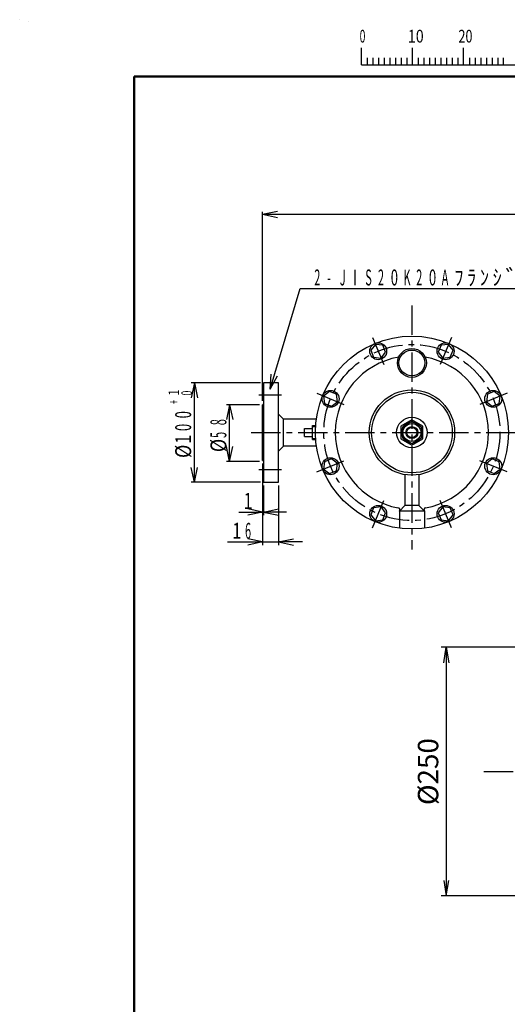
# Model space of a CAD drawing. Units: millimetres. Extents: x -406 to 13, y -7 to 291.
# Drawn here: x -406 to -311, y 95 to 288 of the extents above; entities that cross this region are included whole.
import ezdxf

# ---------------------------------------------------------------- set-up
doc = ezdxf.new("R2010")
doc.units = ezdxf.units.MM
doc.header["$LTSCALE"] = 0.181393
doc.linetypes.add('CENTER', pattern=[50.8, 31.75, -6.35, 6.35, -6.35])
for name, color, linetype in [('0001_01', 7, 'Continuous'), ('0001_02', 7, 'Continuous'), ('0001_06', 7, 'Continuous'), ('0013_02', 7, 'Continuous'), ('0013_06', 7, 'Continuous'), ('0014_02', 7, 'Continuous'), ('0014_06', 7, 'Continuous')]:
    doc.layers.add(name, color=color, linetype=linetype)
doc.styles.get("Standard").update_dxf_attribs({"font": 'txt', "bigfont": 'extfont2'})
doc.dimstyles.get("Standard").update_dxf_attribs({"dimtxt": 2.5, "dimasz": 2.5, "dimexe": 1.25, "dimexo": 0.625, "dimtad": 1, "dimzin": 0, "dimdsep": 46, "dimtxsty": 'Standard', "dimcen": 2.5, "dimadec": 0, "dimazin": 0, "dimtfac": 0.75, "dimtmove": 0, "dimatfit": 3, "dimfxl": 1, "dimarcsym": 0})

# ---------------------------------------------------------------- blocks, each defined once
blk = doc.blocks.new('*D3')
at = {"layer": '0001_02', "color": 0, "linetype": 'Continuous', "lineweight": 25}
for p, q in [((-286.41, 165.01), (-323.56, 165.01)), ((-322.56, 165.01), (-322.56, 116.26)), ((-286.41, 116.26), (-323.56, 116.26))]:
    blk.add_line(p, q, dxfattribs=at)
at = {"layer": 'Defpoints', "color": 0}
for p in [(-285.41, 165.01), (-322.56, 116.26), (-285.41, 116.26)]:
    blk.add_point(p, dxfattribs=at)
at = {"layer": '0001_02', "color": 0, "lineweight": 25, "insert": (-325.6, 140.63), "char_height": 4, "attachment_point": 5, "rotation": 90}
blk.add_mtext('%%c250', dxfattribs=at)
blk = doc.blocks.new('_NONE')
blk = doc.blocks.new('JZB_0001')
at = {"color": 6, "linetype": 'Continuous', "lineweight": 25}
for p, q in [((0, 294.65), (0, 294.67)), ((0, 294.67), (0.02, 294.67)), ((67.01, 285.85), (67.01, 289.18)), ((77.01, 285.85), (77.01, 289.18)), ((77.01, 285.85), (77.01, 289.18)), ((77.01, 285.85), (77.01, 289.18)), ((77.01, 285.85), (77.01, 289.18)), ((87, 285.85), (87, 289.18)), ((87, 285.85), (87, 289.18)), ((87, 285.85), (87, 289.18)), ((87, 285.85), (87, 289.18)), ((87, 285.85), (87, 289.18)), ((87, 285.85), (87, 289.18)), ((67.01, 285.85), (117, 285.85)), ((68.12, 287.18), (68.12, 285.85)), ((69.23, 287.18), (69.23, 285.85)), ((70.34, 287.18), (70.34, 285.85)), ((71.45, 287.18), (71.45, 285.85)), ((72.56, 287.18), (72.56, 285.85)), ((73.67, 287.18), (73.67, 285.85)), ((74.78, 287.18), (74.78, 285.85)), ((75.89, 287.18), (75.89, 285.85)), ((78.12, 287.18), (78.12, 285.85)), ((78.12, 287.18), (78.12, 285.85)), ((78.12, 287.18), (78.12, 285.85)), ((78.12, 287.18), (78.12, 285.85)), ((79.23, 287.18), (79.23, 285.85)), ((79.23, 287.18), (79.23, 285.85)), ((79.23, 287.18), (79.23, 285.85)), ((79.23, 287.18), (79.23, 285.85)), ((80.34, 287.18), (80.34, 285.85)), ((80.34, 287.18), (80.34, 285.85)), ((80.34, 287.18), (80.34, 285.85)), ((80.34, 287.18), (80.34, 285.85)), ((81.45, 287.18), (81.45, 285.85)), ((81.45, 287.18), (81.45, 285.85)), ((81.45, 287.18), (81.45, 285.85)), ((81.45, 287.18), (81.45, 285.85)), ((82.56, 287.18), (82.56, 285.85)), ((82.56, 287.18), (82.56, 285.85)), ((82.56, 287.18), (82.56, 285.85)), ((82.56, 287.18), (82.56, 285.85)), ((83.67, 287.18), (83.67, 285.85)), ((83.67, 287.18), (83.67, 285.85)), ((83.67, 287.18), (83.67, 285.85)), ((83.67, 287.18), (83.67, 285.85)), ((84.78, 287.18), (84.78, 285.85)), ((84.78, 287.18), (84.78, 285.85)), ((84.78, 287.18), (84.78, 285.85)), ((84.78, 287.18), (84.78, 285.85)), ((85.89, 287.18), (85.89, 285.85)), ((85.89, 287.18), (85.89, 285.85)), ((85.89, 287.18), (85.89, 285.85)), ((85.89, 287.18), (85.89, 285.85)), ((88.12, 287.18), (88.12, 285.85)), ((88.12, 287.18), (88.12, 285.85)), ((88.12, 287.18), (88.12, 285.85)), ((88.12, 287.18), (88.12, 285.85)), ((88.12, 287.18), (88.12, 285.85)), ((88.12, 287.18), (88.12, 285.85)), ((89.23, 287.18), (89.23, 285.85)), ((89.23, 287.18), (89.23, 285.85)), ((89.23, 287.18), (89.23, 285.85)), ((89.23, 287.18), (89.23, 285.85)), ((89.23, 287.18), (89.23, 285.85)), ((89.23, 287.18), (89.23, 285.85)), ((90.34, 287.18), (90.34, 285.85)), ((90.34, 287.18), (90.34, 285.85)), ((90.34, 287.18), (90.34, 285.85)), ((90.34, 287.18), (90.34, 285.85)), ((90.34, 287.18), (90.34, 285.85)), ((90.34, 287.18), (90.34, 285.85)), ((91.45, 287.18), (91.45, 285.85)), ((91.45, 287.18), (91.45, 285.85)), ((91.45, 287.18), (91.45, 285.85)), ((91.45, 287.18), (91.45, 285.85)), ((91.45, 287.18), (91.45, 285.85)), ((91.45, 287.18), (91.45, 285.85)), ((92.56, 287.18), (92.56, 285.85)), ((92.56, 287.18), (92.56, 285.85)), ((92.56, 287.18), (92.56, 285.85)), ((92.56, 287.18), (92.56, 285.85)), ((92.56, 287.18), (92.56, 285.85)), ((92.56, 287.18), (92.56, 285.85)), ((93.67, 287.18), (93.67, 285.85)), ((93.67, 287.18), (93.67, 285.85)), ((93.67, 287.18), (93.67, 285.85)), ((93.67, 287.18), (93.67, 285.85)), ((93.67, 287.18), (93.67, 285.85)), ((93.67, 287.18), (93.67, 285.85)), ((94.78, 287.18), (94.78, 285.85)), ((94.78, 287.18), (94.78, 285.85)), ((94.78, 287.18), (94.78, 285.85)), ((94.78, 287.18), (94.78, 285.85)), ((94.78, 287.18), (94.78, 285.85)), ((94.78, 287.18), (94.78, 285.85))]:
    blk.add_line(p, q, dxfattribs=at)
at = {"color": 6, "linetype": 'Continuous', "lineweight": 50}
for p, q in [((22.43, 11.58), (22.43, 283.51)), ((22.43, 283.51), (406.15, 283.51))]:
    blk.add_line(p, q, dxfattribs=at)
at = {"color": 6, "lineweight": 25, "char_height": 2.5, "attachment_point": 4, "line_spacing_factor": 0.6}
for s, insert, width in [('\\A1;\\W0.600000;0', (66.62, 291.44), 1.3281), ('\\A1;\\W0.816497;\\T0.816497;10', (76.08, 291.44), 2.6562), ('\\A1;\\W0.727273;\\T0.750000;20', (85.98, 291.44), 2.6562)]:
    blk.add_mtext(s, dxfattribs=dict(at, insert=insert, width=width))

msp = doc.modelspace()

# ---------------------------------------------------------------- linework, layer by layer
at = {"color": 6, "linetype": 'Continuous', "lineweight": 25}
for p, q in [((-404.344, 287.7026), (-404.344, 287.703)), ((-404.344, 287.703), (-404.3437, 287.703))]:
    msp.add_line(p, q, dxfattribs=at)
at = {"color": 3, "linetype": 'Continuous', "lineweight": 25}
for p, q in [((-323.0636, 161.9572), (-322.5556, 165.0052)), ((-322.5556, 165.0052), (-322.0476, 161.9572)), ((-323.0636, 119.3032), (-322.5556, 116.2552)), ((-322.5556, 116.2552), (-322.0476, 119.3032))]:
    msp.add_line(p, q, dxfattribs=at)
at = {"layer": '0001_01', "color": 2, "linetype": 'Continuous', "lineweight": 25}
for p, q in [((-336.4521, 224.4212), (-337.343, 223.2601)), ((-335.001, 224.2302), (-336.4521, 224.4212)), ((-334.4409, 222.878), (-335.001, 224.2302)), ((-323.5746, 224.2302), (-324.1347, 222.878)), ((-322.1236, 224.4212), (-323.5746, 224.2302)), ((-321.2326, 223.2601), (-322.1236, 224.4212)), ((-337.343, 223.2601), (-336.7829, 221.9079)), ((-335.3319, 221.7169), (-334.4409, 222.878)), ((-324.1347, 222.878), (-323.2437, 221.7169)), ((-321.7927, 221.9079), (-321.2326, 223.2601)), ((-336.7829, 221.9079), (-335.3319, 221.7169)), ((-323.2437, 221.7169), (-321.7927, 221.9079)), ((-355.4178, 216.8752), (-358.3428, 216.8752)), ((-358.3428, 216.8752), (-358.3428, 197.3752)), ((-355.4178, 197.3752), (-355.4178, 216.8752)), ((-345.4227, 215.1804), (-346.5838, 214.2895)), ((-344.0705, 214.6204), (-345.4227, 215.1804)), ((-343.8795, 213.1693), (-344.0705, 214.6204)), ((-314.5051, 214.6204), (-314.6961, 213.1693)), ((-313.1529, 215.1804), (-314.5051, 214.6204)), ((-311.9918, 214.2895), (-313.1529, 215.1804)), ((-358.5378, 201.6652), (-358.5378, 212.5852)), ((-346.5838, 214.2895), (-346.3928, 212.8384)), ((-346.3928, 212.8384), (-345.0406, 212.2783)), ((-345.0406, 212.2783), (-343.8795, 213.1693)), ((-314.6961, 213.1693), (-313.535, 212.2783)), ((-313.535, 212.2783), (-312.1828, 212.8384)), ((-312.1828, 212.8384), (-311.9918, 214.2895)), ((-354.4428, 209.7772), (-355.4178, 210.7522)), ((-348.016, 209.7772), (-354.4428, 209.7772)), ((-354.4428, 204.4732), (-354.4428, 209.7772)), ((-329.2878, 209.602), (-331.4328, 208.3636)), ((-327.1428, 208.3636), (-329.2878, 209.602)), ((-350.3478, 207.9052), (-348.7878, 207.9052)), ((-350.3478, 206.3452), (-350.3478, 207.9052)), ((-348.7878, 208.4902), (-348.2028, 208.4902)), ((-348.7878, 205.7602), (-348.7878, 208.4902)), ((-331.4328, 208.3636), (-331.4328, 205.8868)), ((-327.1428, 205.8868), (-327.1428, 208.3636)), ((-350.3478, 206.3452), (-348.7878, 206.3452)), ((-348.7878, 205.7602), (-348.2028, 205.7602)), ((-331.4328, 205.8868), (-329.2878, 204.6484)), ((-329.2878, 204.6484), (-327.1428, 205.8868)), ((-354.4428, 204.4732), (-355.4178, 203.4982)), ((-348.016, 204.4732), (-354.4428, 204.4732)), ((-346.3928, 201.412), (-346.5838, 199.961)), ((-345.0406, 201.9721), (-346.3928, 201.412)), ((-343.8795, 201.0811), (-345.0406, 201.9721)), ((-344.0705, 199.6301), (-343.8795, 201.0811)), ((-313.535, 201.9721), (-314.6961, 201.0811)), ((-314.6961, 201.0811), (-314.5051, 199.6301)), ((-312.1828, 201.412), (-313.535, 201.9721)), ((-311.9918, 199.961), (-312.1828, 201.412)), ((-346.5838, 199.961), (-345.4227, 199.07)), ((-345.4227, 199.07), (-344.0705, 199.6301)), ((-314.5051, 199.6301), (-313.1529, 199.07)), ((-313.1529, 199.07), (-311.9918, 199.961)), ((-358.3428, 197.3752), (-355.4178, 197.3752)), ((-330.6528, 198.8678), (-330.6528, 192.7927)), ((-327.9228, 198.8678), (-327.9228, 192.7927)), ((-336.7829, 192.3425), (-337.343, 190.9903)), ((-335.3319, 192.5335), (-336.7829, 192.3425)), ((-334.4409, 191.3724), (-335.3319, 192.5335)), ((-335.001, 190.0202), (-334.4409, 191.3724)), ((-330.6528, 192.7927), (-331.7253, 191.7202)), ((-326.8503, 191.7202), (-331.7253, 191.7202)), ((-331.7253, 191.7202), (-331.7253, 188.3679)), ((-327.9228, 192.7927), (-330.6528, 192.7927)), ((-326.8503, 191.7202), (-327.9589, 192.8288)), ((-326.8503, 191.7202), (-326.8503, 188.3679)), ((-323.2437, 192.5335), (-324.1347, 191.3724)), ((-324.1347, 191.3724), (-323.5746, 190.0202)), ((-321.7927, 192.3425), (-323.2437, 192.5335)), ((-321.2326, 190.9903), (-321.7927, 192.3425)), ((-337.343, 190.9903), (-336.4521, 189.8292)), ((-336.4521, 189.8292), (-335.001, 190.0202)), ((-323.5746, 190.0202), (-322.1236, 189.8292)), ((-322.1236, 189.8292), (-321.2326, 190.9903))]:
    msp.add_line(p, q, dxfattribs=at)
for centre, radius in [((-329.2878, 207.1252), 18.915), ((-335.892, 223.0691), 1.6575), ((-322.6837, 223.0691), 1.6575), ((-329.2878, 220.7752), 2.8275), ((-329.2878, 220.7752), 2.535), ((-345.2317, 213.7294), 1.6575), ((-329.2878, 207.1252), 8.3695), ((-329.2878, 207.1252), 7.9044), ((-313.344, 213.7294), 1.6575), ((-329.2878, 207.1252), 2.9974), ((-345.2317, 200.5211), 1.6575), ((-313.344, 200.5211), 1.6575), ((-335.892, 191.1814), 1.6575), ((-322.6837, 191.1814), 1.6575)]:
    msp.add_circle(centre, radius, dxfattribs=at)
for centre, radius, start, end in [((-329.2878, 207.1252), 15.015, 99.922498, 259.743697), ((-329.2878, 207.1252), 15.015, 280.256308, 80.077504), ((-358.5378, 212.7802), 0.195, 270.000002, 0), ((-329.2878, 207.1252), 2.0475, 94.791179, 145.208823), ((-329.2878, 207.1252), 2.0475, 34.791178, 85.208823), ((-329.2878, 207.1252), 2.0475, 154.791179, 205.208824), ((-329.2878, 207.1252), 2.0475, 334.791181, 25.208822), ((-329.2878, 207.1252), 2.0475, 214.79118, 265.208824), ((-329.2878, 207.1252), 2.0475, 274.79118, 325.208825), ((-358.5378, 201.4702), 0.195, 0, 90.000001), ((-332.0307, 191.9664), 0.39, 321.12986, 90.000001), ((-326.5449, 191.9664), 0.39, 100.256306, 218.870145)]:
    msp.add_arc(centre, radius, start, end, dxfattribs=at)
at = {"layer": '0001_02', "color": 3, "linetype": 'CENTER', "lineweight": 25}
for p, q in [((-329.2878, 232.0676), (-329.2878, 184.1728)), ((-337.0168, 225.7847), (-334.5661, 219.8681)), ((-321.5588, 225.7847), (-324.0096, 219.8681)), ((-354.8328, 214.4377), (-359.3178, 214.4377)), ((-347.9473, 214.8542), (-342.0307, 212.4035)), ((-310.6283, 214.8542), (-316.545, 212.4035)), ((-360.796, 207.1252), (-207.5987, 207.1252)), ((-347.9473, 199.3962), (-342.0307, 201.847)), ((-310.6283, 199.3962), (-316.545, 201.847)), ((-354.8328, 199.8127), (-359.3178, 199.8127)), ((-337.0168, 188.4657), (-334.5661, 194.3824)), ((-321.5588, 188.4657), (-324.0096, 194.3824)), ((-315.2147, 140.6302), (-255.2798, 140.6302))]:
    msp.add_line(p, q, dxfattribs=at)
msp.add_circle((-329.2878, 207.1252), 17.2575, dxfattribs=at)
at = {"layer": '0001_06', "color": 7, "linetype": 'Continuous', "lineweight": 25}
for p, q in [((-329.2878, 209.2643), (-331.1403, 208.1948)), ((-327.4353, 208.1948), (-329.2878, 209.2643)), ((-348.7878, 208.2952), (-348.2028, 208.2952)), ((-331.1403, 208.1948), (-331.1403, 206.0557)), ((-327.4353, 206.0557), (-327.4353, 208.1948)), ((-348.7878, 205.9552), (-348.2028, 205.9552)), ((-331.1403, 206.0557), (-329.2878, 204.9861)), ((-329.2878, 204.9861), (-327.4353, 206.0557))]:
    msp.add_line(p, q, dxfattribs=at)
for radius in [1.755, 1.17, 0.9945]:
    msp.add_circle((-329.2878, 207.1252), radius, dxfattribs=at)
at = {"layer": '0013_02', "color": 3, "linetype": 'Continuous', "lineweight": 25}
for p, q in [((-358.5378, 249.9468), (-355.6128, 250.5685)), ((-358.5378, 213.3658), (-358.5378, 250.4148)), ((-358.5378, 249.9468), (-355.6128, 249.3251)), ((-358.5378, 249.9468), (-212.2878, 249.9468)), ((-358.9668, 216.8752), (-372.5513, 216.8752)), ((-371.9273, 216.8752), (-372.549, 213.9502)), ((-371.9273, 216.8752), (-371.3056, 213.9502)), ((-371.9273, 197.3752), (-371.9273, 216.8752)), ((-359.1618, 212.5852), (-365.6522, 212.5852)), ((-365.0282, 212.5852), (-365.6499, 209.6602)), ((-365.0282, 212.5852), (-364.4065, 209.6602)), ((-365.0282, 201.4702), (-365.0282, 212.5852)), ((-365.0282, 201.4702), (-365.6499, 204.3952)), ((-365.0282, 201.4702), (-364.4065, 204.3952)), ((-359.1618, 201.4702), (-365.6522, 201.4702)), ((-358.5378, 201.0412), (-358.5378, 190.9012)), ((-358.5378, 201.0412), (-358.5378, 185.0512)), ((-371.9273, 197.3752), (-372.549, 200.3002)), ((-371.9273, 197.3752), (-371.3056, 200.3002)), ((-358.9668, 197.3752), (-372.5513, 197.3752)), ((-358.3428, 196.7512), (-358.3428, 190.9012)), ((-355.4178, 196.7512), (-355.4178, 185.0512)), ((-363.1988, 191.5252), (-358.5378, 191.5252)), ((-358.5378, 191.5252), (-361.4628, 192.1469)), ((-358.5378, 191.5252), (-361.4628, 190.9035)), ((-358.5378, 191.5252), (-358.3428, 191.5252)), ((-358.3428, 191.5252), (-355.4178, 192.1469)), ((-353.8578, 191.5252), (-358.3428, 191.5252)), ((-358.3428, 191.5252), (-355.4178, 190.9035)), ((-365.4018, 185.6752), (-358.5378, 185.6752)), ((-358.5378, 185.6752), (-361.4628, 186.2969)), ((-358.5378, 185.6752), (-361.4628, 185.0535)), ((-358.5378, 185.6752), (-355.4178, 185.6752)), ((-355.4178, 185.6752), (-352.4928, 186.2969)), ((-355.4178, 185.6752), (-352.4928, 185.0535)), ((-350.7378, 185.6752), (-355.4178, 185.6752))]:
    msp.add_line(p, q, dxfattribs=at)
at = {"layer": '0014_02', "color": 3, "linetype": 'Continuous', "lineweight": 25}
for p, q in [((-357.0903, 215.6053), (-351.199, 235.3542)), ((-351.199, 235.3542), (-308.143, 235.3542)), ((-357.0903, 215.6053), (-356.85, 218.586)), ((-357.0903, 215.6053), (-355.6584, 218.2305))]:
    msp.add_line(p, q, dxfattribs=at)

# ---------------------------------------------------------------- block references
msp.add_blockref('JZB_0001', (-406.1508, -6.583))

# ---------------------------------------------------------------- texts
at = {"layer": '0013_06', "color": 7, "lineweight": 25, "attachment_point": 7, "rotation": 90.000003, "line_spacing_factor": 0.6}
for s, insert, char_height, width in [('\\A1;\\W0.750000;1', (-374.9066, 214.3921), 2.08, 1.105), ('\\A1;\\W0.600000;0', (-372.378, 214.3921), 2.08, 1.105), ('\\A1;\\W0.500000;+', (-374.9066, 212.7281), 2.08, 1.105), ('\\A1;\\W0.600000;0', (-372.5513, 209.9136), 3.12, 1.6575), ('\\A1;\\W0.600000;0', (-372.5513, 207.4176), 3.12, 1.6575), ('\\A1;\\W0.500000;8', (-365.6522, 208.5681), 3.12, 1.6575), ('\\A1;\\W0.500000;5', (-365.6522, 206.0721), 3.12, 1.6575), ('\\A1;\\W0.750000;1', (-372.5513, 204.9216), 3.12, 1.6575), ('\\A1;\\W0.825723;\\T0.825723;%%c', (-365.6522, 203.2837), 3.12, 6.021996), ('\\A1;\\W0.825723;\\T0.825723;%%c', (-372.5513, 202.1332), 3.12, 6.021996)]:
    msp.add_mtext(s, dxfattribs=dict(at, insert=insert, char_height=char_height, width=width))
at = {"layer": '0013_06', "color": 7, "lineweight": 25, "char_height": 3.12, "width": 1.6575, "attachment_point": 7, "line_spacing_factor": 0.6}
for s, insert in [('\\A1;\\W0.750000;1', (-362.2824, 192.1492)), ('\\A1;\\W0.750000;1', (-364.4855, 186.2992)), ('\\A1;\\W0.500000;6', (-361.9895, 186.2992))]:
    msp.add_mtext(s, dxfattribs=dict(at, insert=insert))
at = {"layer": '0014_06', "color": 7, "lineweight": 25, "char_height": 3.12, "width": 1.6575, "attachment_point": 7, "line_spacing_factor": 0.6}
for s, insert in [('\\A1;\\W1.250000;ﾞ', (-310.9706, 235.9782)), ('\\A1;\\W0.500000;2', (-348.4106, 235.9782)), ('\\A1;\\W0.500000;J', (-343.4186, 235.9782)), ('\\A1;\\W0.750000;I', (-340.9226, 235.9782)), ('\\A1;\\W0.500000;S', (-338.4266, 235.9782)), ('\\A1;\\W0.500000;2', (-335.9306, 235.9782)), ('\\A1;\\W0.600000;0', (-333.4346, 235.9782)), ('\\A1;\\W0.500000;K', (-330.9386, 235.9782)), ('\\A1;\\W0.500000;2', (-328.4426, 235.9782)), ('\\A1;\\W0.600000;0', (-325.9466, 235.9782)), ('\\A1;\\W0.500000;A', (-323.4506, 235.9782)), ('\\A1;\\W0.833333;ﾌ', (-320.9546, 235.9782)), ('\\A1;\\W0.833333;ﾗ', (-318.4586, 235.9782)), ('\\A1;\\W0.833333;ﾝ', (-315.9626, 235.9782)), ('\\A1;\\W0.833333;ｼ', (-313.4666, 235.9782)), ('\\A1;\\W0.500000;-', (-345.9146, 235.9782))]:
    msp.add_mtext(s, dxfattribs=dict(at, insert=insert))

# ---------------------------------------------------------------- dimensions: what is measured, and where the dimension line sits
at = {"layer": '0001_02', "color": 3, "linetype": 'Continuous', "lineweight": 25}
dim = msp.add_linear_dim(base=(-322.5556, 116.2552), p1=(-285.4128, 165.0052), p2=(-285.4128, 116.2552), angle=270, text='%%c250', dimstyle='Standard', override={"dimtxt": 4, "dimasz": 3.048, "dimexe": 1, "dimexo": 1, "dimgap": 1, "dimdec": 3, "dimpost": '%%c<>', "dimblk": 'NONE', "dimclrd": 0, "dimclre": 0, "dimclrt": 0, "dimtp": 0, "dimtm": 0, "dimlwd": 25, "dimlwe": 25}, dxfattribs=at)
dim.commit()
dim.dimension.update_dxf_attribs({"geometry": '*D3', "text_midpoint": (-322.5556, 140.6302), "dimtype": 160})

doc.saveas('drawing.dxf')
